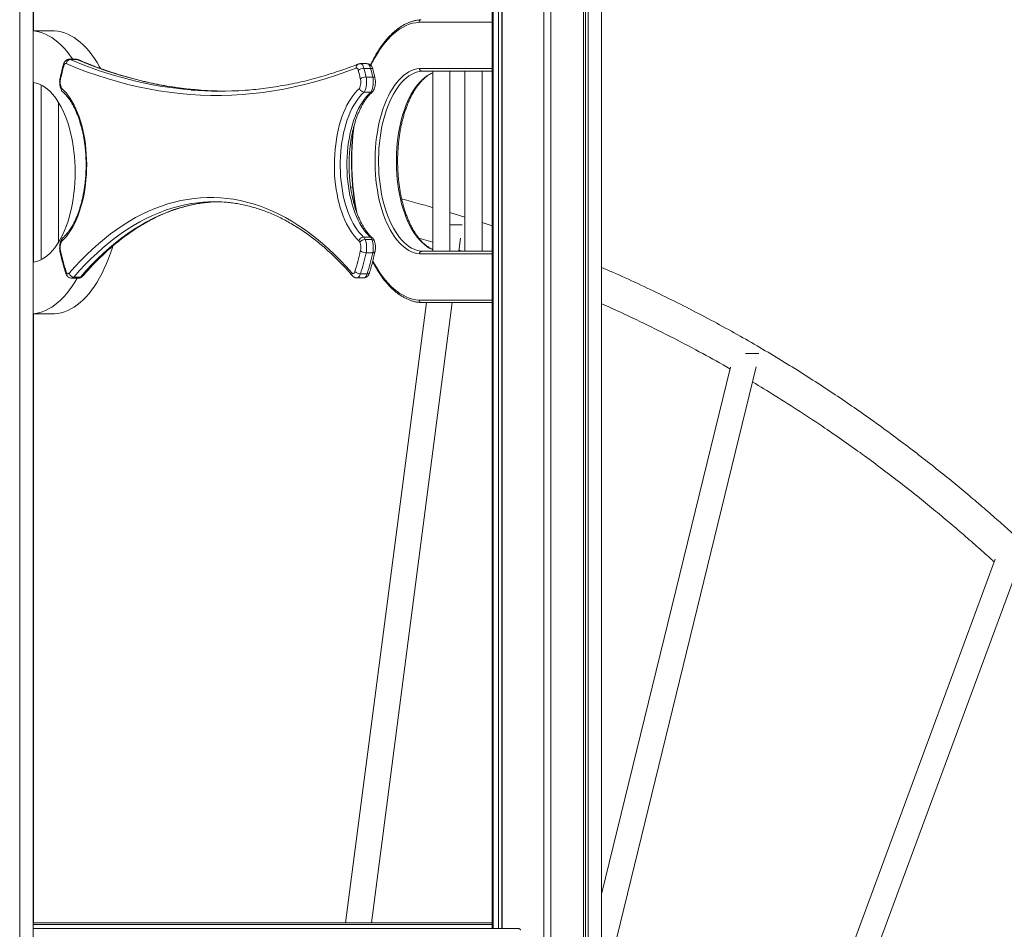
# Model space of a CAD drawing. Units: millimetres. Extents: x -11814 to 25861, y -8168 to 3202.
# Drawn here: x -9745 to -8597, y 1543 to 2604 of the extents above; entities that cross this region are included whole.
import ezdxf

# ---------------------------------------------------------------- set-up
doc = ezdxf.new("R2010")
doc.units = ezdxf.units.MM

msp = doc.modelspace()

# ---------------------------------------------------------------- linework, layer by layer
at = {"color": 7, "linetype": 'Continuous', "lineweight": 15}
for p, q in [((-9745.2, 42), (-9745.2, 3192)), ((-9729.5, 42), (-9729.5, 3192)), ((-9087.8, 42), (-9087.8, 2893.9)), ((-9085.4, 42), (-9085.4, 2894.6)), ((-9082.2, 42), (-9082.2, 2895.5)), ((-9066.5, 42), (-9066.5, 2899.7)), ((-9125.8, 42), (-9125.8, 2883.4)), ((-9133.8, 42), (-9133.8, 2881.2)), ((-9729.2, 2590.8), (-9729.2, 2677)), ((-9194.3, 1544), (-9194.3, 2677)), ((-9193.2, 1544), (-9193.2, 2677)), ((-9186.7, 1544), (-9186.7, 2677)), ((-9182.8, 1544), (-9182.8, 2662)), ((-9182.7, 1544), (-9182.7, 2662)), ((-9729.5, 2590.8), (-9704.5, 2590.8)), ((-9679.5, 2557.8), (-9687.3, 2557.8)), ((-9686.2, 2557.5), (-9678.4, 2557.5)), ((-9340.3, 2552.6), (-9348.1, 2552.6)), ((-9343.7, 2547.1), (-9335.9, 2547.1)), ((-9194.3, 2543.9), (-9276.3, 2543.9)), ((-9263.5, 2543.9), (-9263.5, 2333.9)), ((-9243.5, 2333.9), (-9243.5, 2543.9)), ((-9226, 2543.9), (-9226, 2333.9)), ((-9206, 2333.9), (-9206, 2543.9)), ((-9729.2, 2321), (-9729.2, 2530.7)), ((-9720, 2527.7), (-9720, 2324)), ((-9341.3, 2537), (-9333.5, 2537)), ((-9343.4, 2519.4), (-9335.6, 2519.4)), ((-9700, 2344.1), (-9700, 2507.6)), ((-9356.8, 2408.3), (-9359.3, 2408.9)), ((-9226, 2373.7), (-9243.5, 2379.1)), ((-9194.3, 2363.5), (-9206, 2367.4)), ((-9243.5, 2364.5), (-9229.3, 2364.5)), ((-9344.1, 2350.4), (-9336.4, 2350.4)), ((-9342.3, 2347.5), (-9334.5, 2347.5)), ((-9279.6, 2349), (-9263.5, 2344.4)), ((-9233.1, 2333.9), (-9231.1, 2349.2)), ((-9341.3, 2332.1), (-9333.5, 2332.1)), ((-9276.3, 2333.9), (-9194.3, 2333.9)), ((-9232.9, 2335.1), (-9229, 2333.9)), ((-9684.6, 2302.4), (-9676.8, 2302.4)), ((-9682.1, 2303.7), (-9674.3, 2303.7)), ((-9352, 2302.7), (-9344.2, 2302.7)), ((-9347.8, 2307.4), (-9340, 2307.4)), ((-9270.9, 2273.9), (-9365.1, 1550.5)), ((-9335.1, 1550.5), (-9240.9, 2273.9)), ((-9194.3, 2273.9), (-9276.9, 2273.9)), ((-9729.5, 2260.8), (-9704.5, 2260.8)), ((-9729.2, 1550.5), (-9729.2, 2260.8)), ((-8898.7, 2214.5), (-8883, 2214.5)), ((-8916.4, 2198.6), (-9066.5, 1583.8)), ((-9063.3, 1473.7), (-8886.3, 2198.9)), ((-8607.5, 1974.6), (-8823.7, 1389.2)), ((-8797.9, 1377.9), (-8577.7, 1973.9)), ((-9729.5, 1550.5), (-9194.3, 1550.5)), ((-9729.5, 1548.5), (-9194.3, 1548.5)), ((-9729.5, 1544), (-9163.9, 1544))]:
    msp.add_line(p, q, dxfattribs=at)
at = {"color": 8, "linetype": 'Continuous', "lineweight": 15}
for p, q in [((-9194.3, 2600.9), (-9279.5, 2600.9)), ((-9278.9, 2546.9), (-9194.3, 2546.9)), ((-9194.3, 2330.9), (-9278.9, 2330.9)), ((-9279.5, 2276.9), (-9194.3, 2276.9))]:
    msp.add_line(p, q, dxfattribs=at)
at = {"color": 8, "linetype": 'Continuous', "lineweight": 15, "flags": 128}
for points in [[(-9279.5, 2600.9), (-9283.3, 2600.4), (-9287, 2599.7), (-9290.8, 2598.5), (-9294.5, 2597.1), (-9298.1, 2595.3), (-9301.7, 2593.1), (-9305.3, 2590.6), (-9308.8, 2587.8), (-9312.2, 2584.6), (-9315.6, 2581.2), (-9318.9, 2577.4), (-9322, 2573.4), (-9325.1, 2569), (-9328.1, 2564.3), (-9331, 2559.4), (-9333.7, 2554.3), (-9335.6, 2550.5)], [(-9687.2, 2557.8), (-9687, 2557.8), (-9686.2, 2557.5)], [(-9678.4, 2557.5), (-9679.2, 2557.8), (-9679.5, 2557.8)], [(-9677, 2557.3), (-9677.6, 2557.5), (-9678.4, 2557.5)], [(-9348.1, 2552.6), (-9347.5, 2552.5), (-9346.7, 2552.2), (-9345.9, 2551.6), (-9345.2, 2550.8), (-9344.6, 2549.7), (-9344.1, 2548.5), (-9343.7, 2547.1)], [(-9335.9, 2547.1), (-9336.3, 2548.5), (-9336.8, 2549.7), (-9337.5, 2550.8), (-9338.1, 2551.6), (-9338.9, 2552.2), (-9339.7, 2552.5), (-9340.3, 2552.6)], [(-9333.3, 2546.1), (-9333.3, 2546.1), (-9333.5, 2546.5), (-9333.8, 2546.7), (-9334.4, 2546.9), (-9335.1, 2547.1), (-9335.9, 2547.1)], [(-9263.5, 2335.7), (-9264.6, 2336.2), (-9267.5, 2337.6), (-9270.4, 2339.4), (-9273.2, 2341.6), (-9276, 2344), (-9278.7, 2346.8), (-9281.3, 2349.8), (-9283.9, 2353.2), (-9286.3, 2356.9), (-9288.6, 2360.8), (-9290.8, 2365), (-9292.9, 2369.4), (-9294.8, 2374.1), (-9296.6, 2379), (-9298.2, 2384.1), (-9299.8, 2389.3), (-9301.1, 2394.8), (-9302.3, 2400.3), (-9303.3, 2406.1), (-9304.2, 2411.9), (-9304.9, 2417.8), (-9305.4, 2423.8), (-9305.8, 2429.8), (-9305.9, 2435.8), (-9305.9, 2441.9), (-9305.8, 2448), (-9305.4, 2454), (-9304.9, 2460), (-9304.2, 2465.9), (-9303.3, 2471.7), (-9302.3, 2477.4), (-9301.1, 2483), (-9299.8, 2488.4), (-9298.2, 2493.7), (-9296.6, 2498.8), (-9294.8, 2503.7), (-9292.9, 2508.3), (-9290.8, 2512.8), (-9288.6, 2517), (-9286.3, 2520.9), (-9283.9, 2524.5), (-9281.3, 2527.9), (-9278.7, 2531), (-9276, 2533.7), (-9273.2, 2536.2), (-9270.4, 2538.3), (-9267.5, 2540.1), (-9264.6, 2541.6), (-9263.5, 2542)], [(-9330.9, 2536.1), (-9330.9, 2536.1), (-9331.1, 2536.4), (-9331.5, 2536.7), (-9332, 2536.9), (-9332.7, 2537), (-9333.5, 2537)], [(-9531.2, 2391), (-9537.4, 2390.4), (-9545, 2389.4), (-9552.6, 2387.9), (-9560.2, 2386.2), (-9567.7, 2384), (-9575.2, 2381.6), (-9582.7, 2378.7), (-9590.2, 2375.6), (-9597.6, 2372), (-9605, 2368.2), (-9612.3, 2364), (-9619.6, 2359.4), (-9626.8, 2354.6), (-9634, 2349.3), (-9641.1, 2343.8), (-9648.1, 2337.9), (-9655, 2331.7), (-9661.9, 2325.2), (-9668.8, 2318.4), (-9675.5, 2311.2), (-9682.1, 2303.7)], [(-9674.3, 2303.7), (-9667.7, 2311.2), (-9661, 2318.4), (-9654.1, 2325.2), (-9647.3, 2331.7), (-9640.3, 2337.9), (-9633.3, 2343.8), (-9626.2, 2349.3), (-9619, 2354.6), (-9611.8, 2359.4), (-9604.5, 2364), (-9597.2, 2368.2), (-9589.8, 2372), (-9582.4, 2375.6), (-9574.9, 2378.7), (-9567.4, 2381.6), (-9559.9, 2384), (-9552.4, 2386.2), (-9544.8, 2387.9), (-9537.2, 2389.4), (-9529.6, 2390.4), (-9522.5, 2391.1)], [(-9333.5, 2332.1), (-9332.7, 2332.1), (-9332, 2332.2), (-9331.5, 2332.4), (-9331.1, 2332.7), (-9330.9, 2333), (-9330.9, 2333)], [(-9333.4, 2322.8), (-9331, 2318.3), (-9328.1, 2313.4), (-9325.1, 2308.8), (-9322, 2304.4), (-9318.9, 2300.3), (-9315.6, 2296.6), (-9312.2, 2293.1), (-9308.8, 2290), (-9305.3, 2287.1), (-9301.7, 2284.7), (-9298.1, 2282.5), (-9294.5, 2280.7), (-9290.8, 2279.2), (-9287, 2278.1), (-9283.3, 2277.3), (-9279.5, 2276.9)], [(-9340, 2307.4), (-9339.2, 2307.5), (-9338.5, 2307.6), (-9337.9, 2307.9), (-9337.6, 2308.2), (-9337.3, 2308.6)], [(-9347.8, 2307.4), (-9348.4, 2305.9), (-9349.1, 2304.6), (-9349.9, 2303.7), (-9350.8, 2303), (-9351.8, 2302.7), (-9352, 2302.7)], [(-9344.2, 2302.7), (-9344, 2302.7), (-9343, 2303), (-9342.1, 2303.7), (-9341.3, 2304.6), (-9340.6, 2305.9), (-9340, 2307.4)]]:
    msp.add_lwpolyline(points, dxfattribs=at)
at = {"color": 7, "linetype": 'Continuous', "lineweight": 15, "flags": 128}
for points in [[(-9683.4, 2557.8), (-9683.9, 2558.5), (-9687.1, 2562.9), (-9690.3, 2567.1), (-9693.6, 2570.9), (-9697.1, 2574.4), (-9700.6, 2577.6), (-9704.2, 2580.5), (-9707.8, 2583), (-9711.5, 2585.2), (-9715.2, 2587), (-9719, 2588.5), (-9722.8, 2589.7), (-9726.6, 2590.4), (-9729.5, 2590.8)], [(-9651.1, 2547.2), (-9652, 2548.8), (-9654.9, 2553.8), (-9657.9, 2558.5), (-9661.1, 2562.9), (-9664.3, 2567.1), (-9667.7, 2570.9), (-9671.1, 2574.4), (-9674.6, 2577.6), (-9678.2, 2580.5), (-9681.8, 2583), (-9685.5, 2585.2), (-9689.2, 2587), (-9693, 2588.5), (-9696.8, 2589.7), (-9700.7, 2590.4), (-9704.5, 2590.8)], [(-9691.1, 2552.7), (-9691.5, 2552.8), (-9691.9, 2552.7), (-9692.2, 2552.6), (-9692.6, 2552.3), (-9693, 2551.9), (-9693.3, 2551.4), (-9693.6, 2550.8), (-9693.8, 2550.2)], [(-9352.9, 2547.5), (-9364.9, 2542.9), (-9376.9, 2538.7), (-9388.9, 2534.9), (-9400.9, 2531.4), (-9413, 2528.2), (-9425, 2525.4), (-9437.1, 2523), (-9449.2, 2520.9), (-9461.4, 2519.1), (-9473.5, 2517.7), (-9485.7, 2516.7), (-9497.8, 2516), (-9510, 2515.6), (-9522.1, 2515.6), (-9534.3, 2516), (-9546.4, 2516.7), (-9558.6, 2517.8), (-9570.7, 2519.2), (-9582.9, 2521), (-9595, 2523.1), (-9607.1, 2525.6), (-9619.1, 2528.4), (-9631.2, 2531.6), (-9643.2, 2535.1), (-9655.2, 2539), (-9667.2, 2543.2), (-9679.2, 2547.7), (-9691.1, 2552.7)], [(-9350.2, 2544.9), (-9350.4, 2545.5), (-9350.7, 2546.1), (-9351, 2546.7), (-9351.4, 2547.1), (-9351.7, 2547.4), (-9352.1, 2547.5), (-9352.5, 2547.6), (-9352.9, 2547.5)], [(-9278.9, 2330.9), (-9282.1, 2331.3), (-9285.2, 2332.1), (-9288.2, 2333.2), (-9291.3, 2334.7), (-9294.2, 2336.6), (-9297.2, 2338.8), (-9300, 2341.3), (-9302.8, 2344.1), (-9305.5, 2347.3), (-9308.1, 2350.7), (-9310.6, 2354.5), (-9313, 2358.6), (-9315.2, 2362.9), (-9317.4, 2367.4), (-9319.3, 2372.2), (-9321.2, 2377.3), (-9322.9, 2382.5), (-9324.5, 2387.9), (-9325.8, 2393.5), (-9327.1, 2399.2), (-9328.1, 2405.1), (-9329, 2411.1), (-9329.7, 2417.2), (-9330.3, 2423.3), (-9330.6, 2429.5), (-9330.8, 2435.8), (-9330.8, 2442), (-9330.6, 2448.2), (-9330.3, 2454.4), (-9329.7, 2460.6), (-9329, 2466.7), (-9328.1, 2472.6), (-9327.1, 2478.5), (-9325.8, 2484.3), (-9324.5, 2489.9), (-9322.9, 2495.3), (-9321.2, 2500.5), (-9319.3, 2505.5), (-9317.4, 2510.3), (-9315.2, 2514.9), (-9313, 2519.2), (-9310.6, 2523.2), (-9308.1, 2527), (-9305.5, 2530.5), (-9302.8, 2533.6), (-9300, 2536.5), (-9297.2, 2539), (-9294.2, 2541.2), (-9291.3, 2543), (-9288.2, 2544.5), (-9285.2, 2545.7), (-9282.1, 2546.4), (-9278.9, 2546.9)], [(-9276.3, 2543.9), (-9279.3, 2543.5), (-9282.4, 2542.7), (-9285.3, 2541.6), (-9288.3, 2540.1), (-9291.2, 2538.3), (-9294, 2536.2), (-9296.8, 2533.7), (-9299.5, 2531), (-9302.1, 2527.9), (-9304.6, 2524.5), (-9307.1, 2520.9), (-9309.4, 2517), (-9311.6, 2512.8), (-9313.6, 2508.3), (-9315.6, 2503.7), (-9317.4, 2498.8), (-9319, 2493.7), (-9320.5, 2488.4), (-9321.9, 2483), (-9323.1, 2477.4), (-9324.1, 2471.7), (-9325, 2465.9), (-9325.7, 2460), (-9326.2, 2454), (-9326.5, 2448), (-9326.7, 2441.9), (-9326.7, 2435.8), (-9326.5, 2429.8), (-9326.2, 2423.8), (-9325.7, 2417.8), (-9325, 2411.9), (-9324.1, 2406.1), (-9323.1, 2400.3), (-9321.9, 2394.8), (-9320.5, 2389.3), (-9319, 2384.1), (-9317.4, 2379), (-9315.6, 2374.1), (-9313.6, 2369.4), (-9311.6, 2365), (-9309.4, 2360.8), (-9307.1, 2356.9), (-9304.6, 2353.2), (-9302.1, 2349.8), (-9299.5, 2346.8), (-9296.8, 2344), (-9294, 2341.6), (-9291.2, 2339.4), (-9288.3, 2337.6), (-9285.3, 2336.2), (-9282.4, 2335.1), (-9279.3, 2334.3), (-9276.3, 2333.9)], [(-9729.5, 2530.7), (-9727.4, 2530.4), (-9724.4, 2529.5), (-9721.4, 2528.3), (-9718.4, 2526.8), (-9715.5, 2524.9), (-9712.6, 2522.7), (-9709.8, 2520.1), (-9707.1, 2517.2), (-9704.4, 2514), (-9701.9, 2510.5), (-9699.5, 2506.7), (-9697.2, 2502.7), (-9695, 2498.3), (-9692.9, 2493.8), (-9691, 2489), (-9689.2, 2483.9), (-9687.6, 2478.7), (-9686.2, 2473.3), (-9684.8, 2467.7), (-9683.7, 2462), (-9682.7, 2456.2), (-9681.9, 2450.2), (-9681.3, 2444.2), (-9680.9, 2438.1), (-9680.6, 2432), (-9680.5, 2425.8), (-9680.6, 2419.7), (-9680.9, 2413.6), (-9681.3, 2407.5), (-9681.9, 2401.5), (-9682.7, 2395.5), (-9683.7, 2389.7), (-9684.8, 2384), (-9686.2, 2378.4), (-9687.6, 2373), (-9689.2, 2367.8), (-9691, 2362.7), (-9692.9, 2357.9), (-9695, 2353.3), (-9697.2, 2349), (-9699.5, 2344.9), (-9701.9, 2341.2), (-9704.4, 2337.7), (-9707.1, 2334.5), (-9709.8, 2331.6), (-9712.6, 2329), (-9715.5, 2326.8), (-9718.4, 2324.9), (-9721.4, 2323.4), (-9724.4, 2322.2), (-9727.4, 2321.3), (-9729.5, 2321)], [(-9696.4, 2523.9), (-9693.8, 2521.4), (-9691.2, 2518.5), (-9688.7, 2515.4), (-9686.2, 2511.9), (-9683.9, 2508.2), (-9681.8, 2504.2), (-9679.7, 2499.9), (-9677.8, 2495.4), (-9676, 2490.7), (-9674.4, 2485.7), (-9672.9, 2480.6), (-9671.6, 2475.3), (-9670.4, 2469.8), (-9669.4, 2464.2), (-9668.6, 2458.6), (-9668, 2452.8), (-9667.5, 2446.9), (-9667.2, 2441), (-9667.1, 2435.1), (-9667.2, 2429.2), (-9667.4, 2423.3), (-9667.9, 2417.4), (-9668.5, 2411.6), (-9669.3, 2405.9), (-9670.2, 2400.3), (-9671.3, 2394.8), (-9672.6, 2389.5), (-9674.1, 2384.3), (-9675.7, 2379.3), (-9677.5, 2374.6), (-9679.4, 2370), (-9681.4, 2365.7), (-9683.5, 2361.6), (-9685.8, 2357.9), (-9688.2, 2354.4), (-9690.7, 2351.2), (-9693.3, 2348.3), (-9696, 2345.7)], [(-9349.5, 2345.8), (-9352.2, 2348.4), (-9354.7, 2351.3), (-9357.2, 2354.5), (-9359.6, 2358), (-9361.9, 2361.8), (-9364, 2365.8), (-9366, 2370.2), (-9367.9, 2374.7), (-9369.7, 2379.5), (-9371.3, 2384.4), (-9372.7, 2389.6), (-9374, 2394.9), (-9375.1, 2400.4), (-9376.1, 2405.9), (-9376.8, 2411.6), (-9377.5, 2417.4), (-9377.9, 2423.3), (-9378.1, 2429.2), (-9378.2, 2435.1), (-9378.1, 2441), (-9377.8, 2446.8), (-9377.4, 2452.7), (-9376.7, 2458.4), (-9375.9, 2464.1), (-9374.9, 2469.7), (-9373.8, 2475.1), (-9372.5, 2480.4), (-9371, 2485.5), (-9369.4, 2490.5), (-9367.6, 2495.2), (-9365.7, 2499.7), (-9363.7, 2504), (-9361.5, 2508), (-9359.2, 2511.7), (-9356.8, 2515.2), (-9354.3, 2518.3), (-9351.7, 2521.2), (-9349.1, 2523.7)], [(-9343.4, 2519.4), (-9346, 2517), (-9348.5, 2514.2), (-9351, 2511.2), (-9353.3, 2507.8), (-9355.6, 2504.1), (-9357.7, 2500.2), (-9359.7, 2496), (-9361.5, 2491.6), (-9363.2, 2487), (-9364.8, 2482.1), (-9366.2, 2477.1), (-9367.5, 2471.9), (-9368.5, 2466.5), (-9369.5, 2461), (-9370.2, 2455.4), (-9370.8, 2449.8), (-9371.1, 2444.1), (-9371.4, 2438.3), (-9371.4, 2432.5), (-9371.2, 2426.8), (-9370.9, 2421), (-9370.4, 2415.3), (-9369.7, 2409.7), (-9368.8, 2404.2), (-9367.8, 2398.8), (-9366.6, 2393.6), (-9365.2, 2388.5), (-9363.7, 2383.6), (-9362, 2378.9), (-9360.2, 2374.4), (-9358.3, 2370.1), (-9356.2, 2366.1), (-9354, 2362.4), (-9351.7, 2358.9), (-9349.3, 2355.8), (-9346.7, 2352.9), (-9344.1, 2350.4)], [(-9336.4, 2350.4), (-9338.9, 2352.9), (-9341.5, 2355.8), (-9343.9, 2358.9), (-9346.2, 2362.4), (-9348.4, 2366.1), (-9350.5, 2370.1), (-9352.4, 2374.4), (-9354.2, 2378.9), (-9355.9, 2383.6), (-9357.4, 2388.5), (-9358.8, 2393.6), (-9360, 2398.8), (-9361, 2404.2), (-9361.9, 2409.7), (-9362.6, 2415.3), (-9363.1, 2421), (-9363.4, 2426.8), (-9363.6, 2432.5), (-9363.6, 2438.3), (-9363.3, 2444.1), (-9363, 2449.8), (-9362.4, 2455.4), (-9361.7, 2461), (-9360.7, 2466.5), (-9359.7, 2471.9), (-9358.4, 2477.1), (-9357, 2482.1), (-9355.4, 2487), (-9353.7, 2491.6), (-9351.9, 2496), (-9349.9, 2500.2), (-9347.8, 2504.1), (-9345.5, 2507.8), (-9343.2, 2511.2), (-9340.7, 2514.2), (-9338.2, 2517), (-9335.6, 2519.4)], [(-9687.7, 2308.1), (-9681, 2315.6), (-9674.2, 2322.8), (-9667.4, 2329.7), (-9660.4, 2336.3), (-9653.4, 2342.5), (-9646.3, 2348.4), (-9639.2, 2354), (-9631.9, 2359.3), (-9624.7, 2364.2), (-9617.3, 2368.8), (-9610, 2373), (-9602.5, 2376.9), (-9595.1, 2380.4), (-9587.5, 2383.6), (-9580, 2386.5), (-9572.4, 2389), (-9564.8, 2391.1), (-9557.2, 2392.9), (-9549.5, 2394.3), (-9541.9, 2395.4), (-9534.2, 2396.1), (-9526.5, 2396.5), (-9518.8, 2396.5), (-9511.2, 2396.2), (-9503.5, 2395.4), (-9495.8, 2394.4), (-9488.2, 2393), (-9480.6, 2391.2), (-9472.9, 2389.1), (-9465.4, 2386.6), (-9457.8, 2383.8), (-9450.3, 2380.6), (-9442.8, 2377), (-9435.4, 2373.2), (-9428, 2368.9), (-9420.7, 2364.4), (-9413.4, 2359.5), (-9406.2, 2354.2), (-9399, 2348.7), (-9391.9, 2342.8), (-9384.9, 2336.5), (-9378, 2330), (-9371.1, 2323.1), (-9364.3, 2315.9), (-9357.6, 2308.4)], [(-9704.5, 2260.8), (-9700.7, 2261.3), (-9696.8, 2262), (-9693, 2263.2), (-9689.2, 2264.7), (-9685.5, 2266.5), (-9681.8, 2268.7), (-9678.2, 2271.2), (-9674.6, 2274.1), (-9671.1, 2277.3), (-9667.7, 2280.8), (-9664.3, 2284.6), (-9661.1, 2288.7), (-9657.9, 2293.2), (-9654.9, 2297.9), (-9652, 2302.9), (-9649.2, 2308.2), (-9646.5, 2313.7), (-9643.9, 2319.5), (-9641.5, 2325.5), (-9639.2, 2331.7), (-9637.1, 2338.2), (-9636.6, 2339.8)], [(-9691.1, 2309.8), (-9690.8, 2309), (-9690.4, 2308.4), (-9690, 2307.9), (-9689.6, 2307.6), (-9689.1, 2307.4), (-9688.6, 2307.5), (-9688.1, 2307.7), (-9687.7, 2308.1)], [(-9357.6, 2308.4), (-9357.2, 2308), (-9356.7, 2307.8), (-9356.2, 2307.7), (-9355.8, 2307.9), (-9355.3, 2308.2), (-9354.9, 2308.7), (-9354.5, 2309.3), (-9354.2, 2310.1)], [(-9729.5, 2260.9), (-9726.6, 2261.3), (-9722.8, 2262), (-9719, 2263.2), (-9715.2, 2264.7), (-9711.5, 2266.5), (-9707.8, 2268.7), (-9704.2, 2271.2), (-9700.6, 2274.1), (-9697.1, 2277.3), (-9693.6, 2280.8), (-9690.3, 2284.6), (-9687.1, 2288.7), (-9683.9, 2293.2), (-9680.9, 2297.9), (-9678.2, 2302.4)]]:
    msp.add_lwpolyline(points, dxfattribs=at)
at = {"color": 7, "linetype": 'Continuous', "lineweight": 15}
for centre, radius, start, end in [((-9403.2, 2470.4), 301.3, 164.6466, 167.615), ((-9685.8, 2552.3), 5.27, 94.3879, 176.0425), ((-9343.8, 2536.9), 10.3, 89.343, 128.8492), ((-9647.3, 2469.2), 306.5, 12.3989, 14.2863), ((-9647.9, 2469.6), 313.9, 12.3975, 14.2885), ((-9640.8, 2469.5), 314.6, 12.3995, 14.2865), ((-9680.2, 2531.1), 17.7, 167.0491, 203.921), ((-9365, 2531.1), 17.6, 335.2873, 13.0571), ((-9341.4, 2525.7), 11.4, 89.2243, 124.6212), ((-9366.3, 2531.1), 25.7, 333.0603, 13.3878), ((-9358.5, 2531.1), 25.7, 333.0608, 13.3873), ((-9511.4, 2939.2), 418.7, 265.392, 274.0379), ((-9503.6, 2939.7), 419.1, 265.4163, 269.4638), ((-9518.2, 2227.3), 164.2, 85.9074, 94.5497), ((-9510.3, 2224.7), 166.9, 91.3819, 94.1931), ((-9679.4, 2338.1), 18.5, 161.0784, 192.4247), ((-9693.2, 2342.9), 3.96, 134.3669, 161.5943), ((-9343.8, 2344.5), 5.85, 93.472, 167.383), ((-9352.2, 2343.1), 3.84, 20.0192, 45.704), ((-9342.3, 2339.6), 7.94, 90.2555, 142.6717), ((-9365.8, 2338.1), 18.4, 347.4789, 20.0313), ((-9349.5, 2344.9), 7.68, 20.0147, 45.7128), ((-9368.2, 2338.1), 27.6, 347.4784, 20.0317), ((-9341.7, 2344.9), 7.68, 20.0126, 45.7183), ((-9360.4, 2338.1), 27.6, 347.4784, 20.0317), ((-9412, 2396.6), 292.2, 192.3442, 197.2842), ((-9633.8, 2396.7), 292.6, 342.7859, 347.6533), ((-9341.4, 2343.5), 11.4, 235.3788, 270.7757), ((-9634.6, 2396.3), 300.3, 342.7859, 347.6535), ((-9626.7, 2396.3), 300.2, 342.785, 347.6539), ((-9347.8, 2316.5), 9.07, 225.1228, 270.3539), ((-9681.8, 2309.9), 6.16, 197.1963, 267.1666)]:
    msp.add_arc(centre, radius, start, end, dxfattribs=at)
at = {"color": 8, "linetype": 'Continuous', "lineweight": 15}
for centre, radius, start, end in [((-9692.8, 2551.3), 1.47, 171.5483, 229.0641), ((-9507, 2970.3), 450, 246.533, 265.155), ((-9499.2, 2970.3), 450, 246.5327, 265.1775), ((-9348.6, 2548.1), 4.39, 114.2599, 188.7142), ((-9696.9, 2536), 1.2, 176.9928, 237.5027), ((-9043.1, 2439), 314.8, 172.3231, 191.0177), ((-9695.5, 2345.3), 1.87, 163.0475, 219.9014), ((-9692.3, 2346.7), 3.77, 134.192, 195.7592), ((-9336.3, 2347), 3.38, 48.6005, 91.3983), ((-9334.1, 2344.9), 2.64, 30.551, 99.0355), ((-9696.9, 2333.1), 1.2, 122.5192, 182.965), ((-9690, 2308.6), 1.57, 133.7347, 193.2419), ((-9354.4, 2307.2), 3.4, 160.361, 218.8298), ((-9684.8, 2305.7), 3.34, 273.3515, 323.2828), ((-9677, 2305.7), 3.34, 273.0378, 323.3085), ((-9674.2, 2307), 3.25, 267.7505, 317.6065)]:
    msp.add_arc(centre, radius, start, end, dxfattribs=at)
at = {"color": 7, "linetype": 'Continuous', "lineweight": 15}
for points, knots in [([(-9277.2, 2603.9), (-9277.3, 2603.9), (-9278.6, 2603.8), (-9281.2, 2603.4), (-9284.9, 2602.7), (-9288.5, 2601.6), (-9292.2, 2600.3), (-9295.8, 2598.6), (-9299.3, 2596.6), (-9302.8, 2594.3), (-9306.3, 2591.7), (-9309.7, 2588.8), (-9313, 2585.6), (-9316.3, 2582.1), (-9319.4, 2578.4), (-9322.5, 2574.3), (-9325.5, 2570), (-9328.4, 2565.5), (-9331.1, 2560.7), (-9333.7, 2555.9), (-9335.3, 2552.5), (-9336.1, 2550.9)], [0, 0, 0, 0, 0.004414, 0.058959, 0.113543, 0.168237, 0.22309, 0.278134, 0.333386, 0.388839, 0.444476, 0.500269, 0.556191, 0.612211, 0.668296, 0.724427, 0.780582, 0.836749, 0.892909, 0.94906, 1, 1, 1, 1]), ([(-9276.9, 2603.9), (-9277.2, 2603.8), (-9277.8, 2603.8), (-9278.6, 2603.3), (-9279.2, 2602.5), (-9279.4, 2601.7), (-9279.5, 2601.1), (-9279.5, 2600.9), (-9279.5, 2600.9)], [0, 0, 0, 0, 0.214675, 0.429285, 0.64395, 0.858657, 0.987194, 1, 1, 1, 1]), ([(-9694.3, 2551.5), (-9694.6, 2550.3), (-9695.6, 2546.7), (-9696.8, 2541.6), (-9697.7, 2537.7), (-9698.1, 2536.1)], [0, 0, 0, 0, 0.242052, 0.701649, 1, 1, 1, 1]), ([(-9687.2, 2557.7), (-9687.3, 2557.8), (-9687.9, 2557.8), (-9688.9, 2557.6), (-9690.1, 2557.1), (-9691.3, 2556.4), (-9692.2, 2555.5), (-9693.1, 2554.4), (-9693.8, 2553.1), (-9694.1, 2552), (-9694.3, 2551.5)], [0, 0, 0, 0, 0.027335, 0.163637, 0.294288, 0.422925, 0.55343, 0.690064, 0.836916, 1, 1, 1, 1]), ([(-9677, 2557.3), (-9677.4, 2557.4), (-9678.2, 2557.7), (-9679, 2557.7), (-9679.4, 2557.7)], [0, 0, 0, 0, 0.526893, 1, 1, 1, 1]), ([(-9536.8, 2522), (-9538.5, 2522.1), (-9544.1, 2522.5), (-9553.5, 2523.5), (-9564.9, 2525.1), (-9576.3, 2526.9), (-9587.7, 2529.1), (-9599, 2531.6), (-9610.4, 2534.4), (-9621.7, 2537.5), (-9633, 2540.9), (-9644.3, 2544.6), (-9655.6, 2548.6), (-9666.5, 2552.8), (-9673.6, 2555.8), (-9677, 2557.3)], [0, 0, 0, 0, 0.037303, 0.11821, 0.199109, 0.279999, 0.360879, 0.441747, 0.5226, 0.60344, 0.684264, 0.765071, 0.845861, 0.926634, 1, 1, 1, 1]), ([(-9350.5, 2552.1), (-9352.4, 2551.4), (-9358.1, 2549.1), (-9367.6, 2545.7), (-9378.9, 2541.9), (-9390.2, 2538.4), (-9401.5, 2535.2), (-9412.8, 2532.3), (-9424.2, 2529.7), (-9435.6, 2527.5), (-9447, 2525.6), (-9458.4, 2523.9), (-9469.8, 2522.6), (-9477.7, 2521.9), (-9481.9, 2521.6), (-9482.2, 2521.6)], [0, 0, 0, 0, 0.045123, 0.131188, 0.217267, 0.303364, 0.38948, 0.475613, 0.561764, 0.64793, 0.734112, 0.820308, 0.906514, 0.992732, 1, 1, 1, 1]), ([(-9348.1, 2552.5), (-9348.4, 2552.5), (-9349.2, 2552.6), (-9349.9, 2552.3), (-9350.4, 2552.2), (-9350.5, 2552.1)], [0, 0, 0, 0, 0.35723, 0.923801, 1, 1, 1, 1]), ([(-9333.3, 2546.1), (-9333.4, 2546.4), (-9333.6, 2547.3), (-9334.2, 2548.6), (-9335.1, 2550), (-9336.1, 2551), (-9337.2, 2551.8), (-9338.4, 2552.3), (-9339.5, 2552.6), (-9340.1, 2552.5), (-9340.3, 2552.5)], [0, 0, 0, 0, 0.093811, 0.268924, 0.417265, 0.555434, 0.687471, 0.816403, 0.94405, 1, 1, 1, 1]), ([(-9330.9, 2536.1), (-9331.2, 2537.4), (-9331.9, 2540.7), (-9332.7, 2544), (-9333.3, 2546.1)], [0, 0, 0, 0, 0.376161, 1, 1, 1, 1]), ([(-9263.5, 2335.9), (-9263.7, 2336), (-9264.7, 2336.4), (-9266.7, 2337.5), (-9269.3, 2339.1), (-9271.9, 2341.1), (-9274.5, 2343.3), (-9276.9, 2345.8), (-9279.4, 2348.6), (-9281.7, 2351.6), (-9284, 2355), (-9286.2, 2358.5), (-9288.3, 2362.4), (-9290.2, 2366.4), (-9292.1, 2370.7), (-9293.9, 2375.1), (-9295.6, 2379.8), (-9297.1, 2384.7), (-9298.5, 2389.7), (-9299.7, 2394.8), (-9300.8, 2400.1), (-9301.8, 2405.6), (-9302.6, 2411.1), (-9303.3, 2416.7), (-9303.8, 2422.4), (-9304.2, 2428.1), (-9304.4, 2433.8), (-9304.5, 2439.6), (-9304.4, 2445.4), (-9304.1, 2451.1), (-9303.7, 2456.9), (-9303.2, 2462.5), (-9302.4, 2468.1), (-9301.6, 2473.6), (-9300.6, 2479), (-9299.4, 2484.3), (-9298.1, 2489.4), (-9296.7, 2494.4), (-9295.1, 2499.2), (-9293.4, 2503.8), (-9291.6, 2508.2), (-9289.7, 2512.4), (-9287.7, 2516.4), (-9285.6, 2520.2), (-9283.4, 2523.7), (-9281.1, 2526.9), (-9278.7, 2529.9), (-9276.3, 2532.6), (-9273.8, 2535.1), (-9271.3, 2537.2), (-9268.7, 2539.1), (-9266.1, 2540.6), (-9264.4, 2541.5), (-9263.5, 2541.8), (-9263.5, 2541.8)], [0, 0, 0, 0, 0.00411, 0.024508, 0.044732, 0.064812, 0.084785, 0.104687, 0.124543, 0.144375, 0.164197, 0.184018, 0.203845, 0.223682, 0.243531, 0.263395, 0.283272, 0.303163, 0.323066, 0.342982, 0.362908, 0.382843, 0.402785, 0.422735, 0.442689, 0.462648, 0.48261, 0.502575, 0.522538, 0.542502, 0.562463, 0.582422, 0.602375, 0.622323, 0.642264, 0.662196, 0.682119, 0.70203, 0.72193, 0.741816, 0.761686, 0.781541, 0.80138, 0.821204, 0.841013, 0.860812, 0.880605, 0.900398, 0.920203, 0.940035, 0.959918, 0.979881, 0.999958, 1, 1, 1, 1]), ([(-9278.9, 2546.9), (-9278.9, 2546.9), (-9278.9, 2546.6), (-9278.9, 2546.1), (-9278.6, 2545.3), (-9278, 2544.5), (-9277.2, 2544), (-9276.6, 2543.9), (-9276.3, 2543.9)], [0, 0, 0, 0, 0.0116886, 0.141392, 0.3561152, 0.5707392, 0.785395, 1, 1, 1, 1]), ([(-9698.1, 2536.1), (-9698.1, 2535.7), (-9698.4, 2534.7), (-9698.6, 2532.9), (-9698.6, 2530.7), (-9698.5, 2528.5), (-9698.2, 2526.4), (-9697.7, 2524.4), (-9697.1, 2522.6), (-9696.5, 2521.6), (-9696.3, 2521.1)], [0, 0, 0, 0, 0.073696, 0.209186, 0.343712, 0.478246, 0.613642, 0.750913, 0.891371, 1, 1, 1, 1]), ([(-9332.8, 2520.9), (-9332.7, 2521.1), (-9332.2, 2521.9), (-9331.6, 2523.4), (-9331, 2525.4), (-9330.6, 2527.4), (-9330.4, 2529.6), (-9330.3, 2531.8), (-9330.5, 2533.9), (-9330.7, 2535.3), (-9330.9, 2536), (-9330.9, 2536.1)], [0, 0, 0, 0, 0.055813, 0.191187, 0.32678, 0.461138, 0.594073, 0.726243, 0.858647, 0.985192, 1, 1, 1, 1]), ([(-9695.6, 2520.4), (-9695.7, 2520.4), (-9696.2, 2520.7), (-9696.6, 2521.6), (-9696.7, 2522.7), (-9696.6, 2523.5), (-9696.4, 2523.9), (-9696.4, 2523.9)], [0, 0, 0, 0, 0.07544, 0.414902, 0.758234, 0.995209, 1, 1, 1, 1]), ([(-9695.7, 2520.3), (-9695.5, 2520.2), (-9694.5, 2519.4), (-9692.8, 2517.7), (-9690.6, 2515.3), (-9688.5, 2512.6), (-9686.4, 2509.6), (-9684.3, 2506.4), (-9682.4, 2502.9), (-9680.5, 2499.2), (-9678.8, 2495.3), (-9677.1, 2491.1), (-9675.6, 2486.8), (-9674.2, 2482.2), (-9672.9, 2477.5), (-9671.7, 2472.7), (-9670.7, 2467.7), (-9669.9, 2462.6), (-9669.1, 2457.4), (-9668.6, 2452.1), (-9668.1, 2446.8), (-9667.9, 2441.4), (-9667.7, 2436), (-9667.8, 2430.5), (-9668, 2425.1), (-9668.3, 2419.8), (-9668.8, 2414.4), (-9669.5, 2409.2), (-9670.3, 2404), (-9671.2, 2399), (-9672.3, 2394), (-9673.5, 2389.3), (-9674.9, 2384.6), (-9676.3, 2380.2), (-9677.9, 2375.9), (-9679.6, 2371.9), (-9681.4, 2368), (-9683.3, 2364.4), (-9685.3, 2361.1), (-9687.4, 2358), (-9689.5, 2355.2), (-9691.7, 2352.6), (-9693.5, 2350.7), (-9694.6, 2349.7), (-9695, 2349.4)], [0, 0, 0, 0, 0.006183, 0.030771, 0.055268, 0.079694, 0.104093, 0.128487, 0.152895, 0.177328, 0.201793, 0.226294, 0.250829, 0.275398, 0.299998, 0.324627, 0.349281, 0.373956, 0.39865, 0.42336, 0.448082, 0.472812, 0.497549, 0.522288, 0.547027, 0.57176, 0.596487, 0.621203, 0.645906, 0.670592, 0.695258, 0.719898, 0.744512, 0.769096, 0.793645, 0.818157, 0.84263, 0.867062, 0.891457, 0.915818, 0.940154, 0.964483, 0.988819, 1, 1, 1, 1]), ([(-9334, 2349.5), (-9334.4, 2349.9), (-9335.6, 2351), (-9337.5, 2352.9), (-9339.6, 2355.5), (-9341.8, 2358.4), (-9343.8, 2361.5), (-9345.8, 2364.9), (-9347.7, 2368.6), (-9349.5, 2372.4), (-9351.2, 2376.5), (-9352.7, 2380.8), (-9354.2, 2385.2), (-9355.5, 2389.9), (-9356.7, 2394.7), (-9357.8, 2399.6), (-9358.7, 2404.7), (-9359.5, 2409.9), (-9360.1, 2415.1), (-9360.6, 2420.4), (-9360.9, 2425.8), (-9361.1, 2431.2), (-9361.1, 2436.7), (-9361, 2442.1), (-9360.7, 2447.5), (-9360.2, 2452.8), (-9359.6, 2458.1), (-9358.9, 2463.3), (-9358, 2468.4), (-9357, 2473.3), (-9355.8, 2478.2), (-9354.5, 2482.9), (-9353.1, 2487.4), (-9351.5, 2491.7), (-9349.9, 2495.8), (-9348.1, 2499.7), (-9346.2, 2503.4), (-9344.3, 2506.9), (-9342.2, 2510.1), (-9340.1, 2513), (-9338, 2515.6), (-9335.7, 2518), (-9334.2, 2519.5), (-9333.4, 2520.1), (-9333.4, 2520.2)], [0, 0, 0, 0, 0.012826, 0.037415, 0.061945, 0.086433, 0.110912, 0.135397, 0.159904, 0.184442, 0.209013, 0.23362, 0.258262, 0.282936, 0.307639, 0.33237, 0.357123, 0.381897, 0.406686, 0.431489, 0.456301, 0.481121, 0.505944, 0.530768, 0.55559, 0.580405, 0.60521, 0.630004, 0.654781, 0.679539, 0.704274, 0.728982, 0.753663, 0.778309, 0.802919, 0.82749, 0.852021, 0.876513, 0.90097, 0.925397, 0.949809, 0.974223, 0.998667, 1, 1, 1, 1]), ([(-9343.4, 2519.4), (-9343.9, 2519.5), (-9344.9, 2519.6), (-9346.4, 2520.3), (-9347.7, 2521.4), (-9348.6, 2522.6), (-9348.9, 2523.4), (-9349.1, 2523.7), (-9349.1, 2523.7)], [0, 0, 0, 0, 0.211649, 0.42328, 0.635774, 0.850328, 0.996894, 1, 1, 1, 1]), ([(-9335.6, 2519.4), (-9335.1, 2519.5), (-9334.2, 2519.6), (-9333.2, 2520.2), (-9332.9, 2520.7), (-9332.8, 2520.9)], [0, 0, 0, 0, 0.394885, 0.789726, 1, 1, 1, 1]), ([(-9355.9, 2477.7), (-9356, 2476.6), (-9356.5, 2473.2), (-9357, 2467.3), (-9357.6, 2460.2), (-9358, 2453), (-9358.2, 2445.8), (-9358.3, 2438.6), (-9358.2, 2431.4), (-9357.9, 2424.2), (-9357.5, 2417), (-9357, 2409.9), (-9356.3, 2402.8), (-9355.4, 2395.8), (-9354.4, 2389), (-9353.6, 2384.5), (-9353.2, 2382.3)], [0, 0, 0, 0, 0.0345149, 0.1089722, 0.18342, 0.2578611, 0.3322999, 0.4067364, 0.4811703, 0.5556068, 0.6300453, 0.7044877, 0.7789371, 0.8533959, 0.9278646, 1, 1, 1, 1]), ([(-9671.8, 2304.8), (-9670.7, 2306), (-9667.6, 2309.6), (-9662.3, 2315.4), (-9656, 2322), (-9649.6, 2328.3), (-9643.1, 2334.3), (-9636.6, 2340), (-9630, 2345.4), (-9623.4, 2350.6), (-9616.7, 2355.4), (-9610, 2359.9), (-9603.2, 2364.2), (-9596.4, 2368.1), (-9589.5, 2371.8), (-9582.6, 2375.1), (-9575.7, 2378.2), (-9568.7, 2380.9), (-9561.7, 2383.3), (-9554.7, 2385.4), (-9547.7, 2387.3), (-9540.6, 2388.8), (-9533.5, 2389.9), (-9527.4, 2390.7), (-9523.6, 2391), (-9522.2, 2391.1)], [0, 0, 0, 0, 0.0236709, 0.0686714, 0.1136756, 0.1586866, 0.2037073, 0.248739, 0.2937856, 0.3388481, 0.3839309, 0.4290367, 0.4741679, 0.5193285, 0.5645211, 0.6097486, 0.6550137, 0.7003188, 0.7456644, 0.7910513, 0.8364786, 0.8819451, 0.9274469, 0.9729805, 1, 1, 1, 1]), ([(-9506.7, 2391.1), (-9506.4, 2391.1), (-9503.7, 2391), (-9498.7, 2390.4), (-9491.6, 2389.4), (-9484.5, 2388), (-9477.4, 2386.4), (-9470.4, 2384.4), (-9463.3, 2382.1), (-9456.3, 2379.6), (-9449.4, 2376.7), (-9442.4, 2373.5), (-9435.5, 2370), (-9428.7, 2366.1), (-9421.9, 2362), (-9415.1, 2357.6), (-9408.4, 2352.9), (-9401.7, 2347.9), (-9395.1, 2342.6), (-9388.6, 2337), (-9382.1, 2331.2), (-9375.7, 2325), (-9369.3, 2318.6), (-9363.1, 2312), (-9359, 2307.4), (-9357.1, 2305.1)], [0, 0, 0, 0, 0.006287, 0.05186, 0.097419, 0.142955, 0.188464, 0.233939, 0.279379, 0.324778, 0.370137, 0.415456, 0.460734, 0.505975, 0.551179, 0.596349, 0.64149, 0.686603, 0.731691, 0.776758, 0.821808, 0.866841, 0.911863, 0.956873, 1, 1, 1, 1]), ([(-9263.5, 2384.8), (-9268.2, 2386.2), (-9280.2, 2389.7), (-9292.3, 2392.8), (-9299.7, 2394.7)], [0, 0, 0, 0, 0.393616, 1, 1, 1, 1]), ([(-9697.3, 2345.9), (-9697.4, 2345.5), (-9697.8, 2344.5), (-9698.2, 2342.8), (-9698.5, 2340.7), (-9698.6, 2338.5), (-9698.6, 2336.3), (-9698.4, 2334.5), (-9698.2, 2333.4), (-9698.1, 2333)], [0, 0, 0, 0, 0.090614, 0.25617, 0.419457, 0.581337, 0.742832, 0.905091, 1, 1, 1, 1]), ([(-9695, 2349.4), (-9695.2, 2349.1), (-9695.9, 2348.5), (-9696.7, 2347.3), (-9697.1, 2346.4), (-9697.3, 2345.9)], [0, 0, 0, 0, 0.283666, 0.611058, 1, 1, 1, 1]), ([(-9331.8, 2346.2), (-9331.9, 2346.6), (-9332.3, 2347.4), (-9333, 2348.5), (-9333.7, 2349.2), (-9334, 2349.5)], [0, 0, 0, 0, 0.254563, 0.639646, 1, 1, 1, 1]), ([(-9330.9, 2333), (-9330.8, 2333.4), (-9330.6, 2334.5), (-9330.4, 2336.3), (-9330.3, 2338.4), (-9330.4, 2340.6), (-9330.7, 2342.7), (-9331.2, 2344.6), (-9331.6, 2345.7), (-9331.8, 2346.2)], [0, 0, 0, 0, 0.085605, 0.24297, 0.399253, 0.555527, 0.712785, 0.87224, 1, 1, 1, 1]), ([(-9698.1, 2333), (-9697.8, 2331.8), (-9697, 2328.1), (-9695.5, 2322.1), (-9693.6, 2315.1), (-9692.2, 2310.6), (-9691.5, 2308.3)], [0, 0, 0, 0, 0.148345, 0.430043, 0.711834, 1, 1, 1, 1]), ([(-9337.3, 2308.6), (-9337, 2309.8), (-9335.9, 2313.2), (-9334.3, 2319), (-9332.5, 2326), (-9331.4, 2330.7), (-9330.9, 2333)], [0, 0, 0, 0, 0.1505002, 0.436334, 0.7220646, 1, 1, 1, 1]), ([(-9278.9, 2330.9), (-9278.9, 2330.9), (-9278.9, 2331.1), (-9278.9, 2331.7), (-9278.6, 2332.5), (-9278, 2333.3), (-9277.2, 2333.8), (-9276.6, 2333.8), (-9276.3, 2333.9)], [0, 0, 0, 0, 0.011689, 0.141397, 0.35608, 0.570749, 0.785388, 1, 1, 1, 1]), ([(-9333.6, 2321.8), (-9333.6, 2321.8), (-9332.7, 2320), (-9330.9, 2316.7), (-9328.2, 2311.9), (-9325.3, 2307.4), (-9322.3, 2303.1), (-9319.2, 2299.1), (-9316, 2295.4), (-9312.8, 2291.9), (-9309.4, 2288.7), (-9306, 2285.8), (-9302.5, 2283.3), (-9299, 2281), (-9295.4, 2279), (-9291.8, 2277.3), (-9288.1, 2276), (-9284.4, 2274.9), (-9280.7, 2274.2), (-9278.2, 2273.9), (-9276.9, 2273.9), (-9276.9, 2273.9)], [0, 0, 0, 0, 0.0004579, 0.0595944, 0.1187531, 0.1779327, 0.2371252, 0.2963251, 0.3555163, 0.4146839, 0.4738053, 0.5328537, 0.5918009, 0.6506094, 0.7092467, 0.7676837, 0.8259004, 0.8838926, 0.9416746, 0.9992852, 1, 1, 1, 1]), ([(-9691.5, 2308.3), (-9691.4, 2307.9), (-9691.1, 2307.1), (-9690.5, 2305.9), (-9689.6, 2304.7), (-9688.6, 2303.7), (-9687.4, 2303), (-9686.2, 2302.6), (-9685.2, 2302.4), (-9684.7, 2302.4), (-9684.6, 2302.4)], [0, 0, 0, 0, 0.10181, 0.267713, 0.421781, 0.566207, 0.705237, 0.84164, 0.977124, 1, 1, 1, 1]), ([(-9344.2, 2302.8), (-9343.9, 2302.8), (-9343.1, 2302.8), (-9342, 2303.1), (-9340.8, 2303.7), (-9339.7, 2304.5), (-9338.8, 2305.5), (-9338.1, 2306.7), (-9337.6, 2307.8), (-9337.4, 2308.4), (-9337.3, 2308.6)], [0, 0, 0, 0, 0.098146, 0.237047, 0.37186, 0.50658, 0.64544, 0.792983, 0.952445, 1, 1, 1, 1]), ([(-7912.4, 562), (-7912.7, 566.4), (-7913.9, 585), (-7917, 617.6), (-7921.4, 659.5), (-7926.5, 700.6), (-7932.3, 741), (-7938.6, 780.6), (-7945.5, 819.5), (-7952.9, 857.5), (-7961, 895.4), (-7969.6, 933), (-7978.9, 970.3), (-7988.5, 1006.8), (-7998.6, 1042.4), (-8009, 1077.2), (-8020.5, 1113.4), (-8033.2, 1151.1), (-8047.1, 1190), (-8061.3, 1227.7), (-8075.8, 1264), (-8090.5, 1299.1), (-8105.3, 1332.9), (-8119.9, 1364.7), (-8134.1, 1394.4), (-8147.9, 1422.2), (-8161.7, 1449), (-8175.4, 1474.8), (-8189, 1499.7), (-8203.5, 1525.2), (-8218.7, 1551.3), (-8234.8, 1577.8), (-8250.7, 1603.3), (-8266.4, 1627.6), (-8281.9, 1650.9), (-8297, 1672.9), (-8311.8, 1693.9), (-8326.2, 1713.9), (-8341.1, 1734), (-8356.3, 1753.9), (-8371.7, 1773.7), (-8386.6, 1792.3), (-8401, 1809.8), (-8412.4, 1823.4), (-8420.8, 1833.3), (-8426.4, 1839.8), (-8431.5, 1845.6), (-8435.9, 1850.7), (-8439.4, 1854.7), (-8442.1, 1857.7), (-8444.1, 1860), (-8445.7, 1861.8), (-8447.3, 1863.6), (-8449.9, 1866.5), (-8453.7, 1870.7), (-8458.9, 1876.5), (-8464.9, 1883), (-8471.7, 1890.4), (-8479.4, 1898.6), (-8487.8, 1907.5), (-8496.3, 1916.4), (-8504.9, 1925.2), (-8513.3, 1933.8), (-8522.4, 1942.9), (-8532.1, 1952.5), (-8542.4, 1962.6), (-8553.4, 1973.2), (-8565, 1984.1), (-8577.3, 1995.5), (-8590.9, 2008), (-8606.1, 2021.5), (-8622.8, 2036.1), (-8640.5, 2051.1), (-8659.2, 2066.6), (-8678.8, 2082.4), (-8699.3, 2098.4), (-8720.8, 2114.7), (-8743.2, 2131.2), (-8765.9, 2147.3), (-8788.7, 2162.9), (-8811.6, 2178.1), (-8835.3, 2193.3), (-8859.9, 2208.5), (-8885.5, 2223.7), (-8912, 2238.8), (-8939.4, 2253.8), (-8967.3, 2268.4), (-8995.7, 2282.5), (-9024.4, 2296.2), (-9048.1, 2307), (-9062.2, 2313), (-9066.5, 2314.8)], [0, 0, 0, 0, 0.005731, 0.024177, 0.04235, 0.060251, 0.077879, 0.095234, 0.112316, 0.129125, 0.145662, 0.162693, 0.179425, 0.195858, 0.211991, 0.227824, 0.243359, 0.261932, 0.280059, 0.297738, 0.314971, 0.331757, 0.348095, 0.363987, 0.378161, 0.39196, 0.405383, 0.418431, 0.431103, 0.443408, 0.457772, 0.471715, 0.485236, 0.498335, 0.511012, 0.523053, 0.534687, 0.545913, 0.556733, 0.568744, 0.58021, 0.591132, 0.601508, 0.61134, 0.615494, 0.619506, 0.623087, 0.626172, 0.62876, 0.630445, 0.631824, 0.632897, 0.633849, 0.635174, 0.638214, 0.641784, 0.645886, 0.650518, 0.655681, 0.661375, 0.6676, 0.672852, 0.67843, 0.68437, 0.69072, 0.697483, 0.704526, 0.711966, 0.719803, 0.728038, 0.737913, 0.748305, 0.759214, 0.77064, 0.782582, 0.794815, 0.807545, 0.820774, 0.834502, 0.84718, 0.860256, 0.873729, 0.8876, 0.901868, 0.916533, 0.931596, 0.947056, 0.962117, 0.977536, 0.993314, 1, 1, 1, 1]), ([(-9676.8, 2302.4), (-9676.4, 2302.4), (-9675.5, 2302.5), (-9674.3, 2302.9), (-9673.2, 2303.5), (-9672.3, 2304.2), (-9671.9, 2304.7), (-9671.8, 2304.8)], [0, 0, 0, 0, 0.2063766, 0.4412507, 0.6704401, 0.90075, 1, 1, 1, 1]), ([(-9357.1, 2305.1), (-9356.8, 2304.8), (-9356.2, 2304.2), (-9355.1, 2303.4), (-9353.8, 2302.9), (-9352.8, 2302.7), (-9352.2, 2302.7), (-9352, 2302.8)], [0, 0, 0, 0, 0.219141, 0.457238, 0.68988, 0.920442, 1, 1, 1, 1]), ([(-9276.9, 2273.9), (-9277.2, 2273.9), (-9277.8, 2274), (-9278.6, 2274.5), (-9279.2, 2275.3), (-9279.4, 2276.1), (-9279.5, 2276.6), (-9279.5, 2276.9), (-9279.5, 2276.9)], [0, 0, 0, 0, 0.214663, 0.429293, 0.643954, 0.85861, 0.987194, 1, 1, 1, 1]), ([(-9066.5, 2272.4), (-9065.2, 2271.9), (-9051.7, 2266.1), (-9026.6, 2254.2), (-8991.2, 2237), (-8957.4, 2219.3), (-8932.7, 2205.9), (-8919.6, 2198.3), (-8916.9, 2196.7)], [0, 0, 0, 0, 0.024703, 0.263592, 0.498712, 0.730064, 0.944745, 1, 1, 1, 1]), ([(-8890.6, 2181.4), (-8881.7, 2176.1), (-8863, 2164.8), (-8834.8, 2146.8), (-8808.2, 2129.1), (-8784.2, 2112.5), (-8762.5, 2097.1), (-8741.4, 2081.5), (-8720.8, 2065.8), (-8700.9, 2050.2), (-8681.9, 2034.8), (-8663.8, 2019.8), (-8646.3, 2004.9), (-8629.5, 1990.2), (-8616.9, 1979), (-8610.1, 1972.7), (-8608.7, 1971.4)], [0, 0, 0, 0, 0.08949, 0.189014, 0.286909, 0.363618, 0.439295, 0.513942, 0.587557, 0.659407, 0.728542, 0.79496, 0.858659, 0.922476, 0.98331, 1, 1, 1, 1]), ([(-9161.2, 1542), (-9161.2, 1542.2), (-9161.2, 1542.5), (-9161.6, 1543.1), (-9162.1, 1543.6), (-9163, 1543.9), (-9163.6, 1544), (-9163.9, 1544), (-9163.9, 1544)], [0, 0, 0, 0, 0.140906, 0.281126, 0.479383, 0.753166, 0.99766, 1, 1, 1, 1])]:
    msp.add_open_spline(points, degree=3, knots=knots, dxfattribs=at)

doc.saveas('drawing.dxf')
